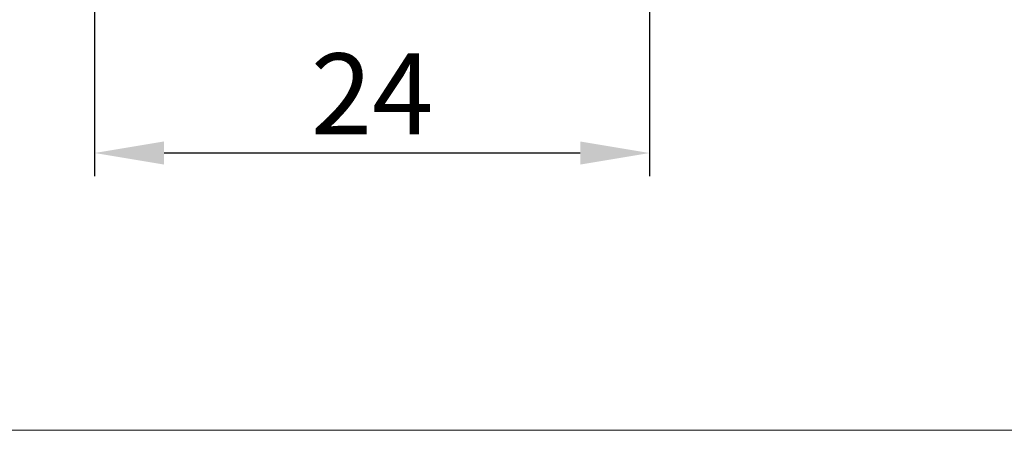
# Model space of a CAD drawing. Extents: x -19 to 110, y -35 to 45.
# Drawn here: x 43 to 85, y -35 to -17 of the extents above; entities that cross this region are included whole.
import ezdxf

# ---------------------------------------------------------------- set-up
doc = ezdxf.new("R2010")
doc.units = 0
doc.header["$MEASUREMENT"] = 0
doc.layers.get('Defpoints').update_dxf_attribs({"linetype": 'CONTINUOUS'})
doc.layers.add('2', color=7, linetype='CONTINUOUS', lineweight=25)
doc.layers.add('INFTOTAL', color=9, linetype='CONTINUOUS', lineweight=18)
doc.styles.add('Monospac821 BT', font='txt', dxfattribs={"height": 3.5})
doc.dimstyles.get("Standard").update_dxf_attribs({"dimtxt": 3.5, "dimasz": 3, "dimexe": 1, "dimexo": 0.5, "dimgap": 0.8, "dimtad": 1, "dimtoh": 1, "dimzin": 1, "dimdsep": 46, "dimtxsty": 'Monospac821 BT', "dimcen": 2.5, "dimadec": 1, "dimazin": 0, "dimtfac": 1, "dimtdec": 4, "dimtix": 1, "dimtmove": 1, "dimatfit": 3, "dimfxl": 1, "dimtolj": 1, "dimtzin": 1, "dimarcsym": 0})

# ---------------------------------------------------------------- blocks, each defined once
blk = doc.blocks.new('*D5')
at = {"layer": '2', "color": 0, "lineweight": -2}
for p, q in [((70, -2.5), (70, -24)), ((46, -4.5), (46, -24)), ((67, -23), (49, -23))]:
    blk.add_line(p, q, dxfattribs=at)
at = {"layer": '2', "color": 0}
for points in [[(49, -22.5), (49, -23.5), (46, -23)], [(67, -23.5), (67, -22.5), (70, -23)]]:
    blk.add_solid(points, dxfattribs=at)
at = {"layer": 'Defpoints', "color": 0}
for p in [(70, -2), (46, -4), (46, -23)]:
    blk.add_point(p, dxfattribs=at)
at = {"layer": '2', "color": 0, "linetype": 'ByBlock', "insert": (58, -20.4395), "char_height": 3.5, "attachment_point": 5}
blk.add_mtext('\\A1;24', dxfattribs=at)

msp = doc.modelspace()

# ---------------------------------------------------------------- linework, layer by layer
at = {"layer": 'INFTOTAL'}
msp.add_line((110, -35), (-19.2, -35), dxfattribs=at)

# ---------------------------------------------------------------- dimensions: what is measured, and where the dimension line sits
at = {"layer": '2'}
dim = msp.add_linear_dim(base=(46, -23), p1=(70, -2), p2=(46, -4), dimstyle='STANDARD', override={"dimtoh": 0, "dimdec": 0, "dimtmove": 0}, dxfattribs=at)
dim.commit()
dim.dimension.update_dxf_attribs({"geometry": '*D5', "text_midpoint": (58, -23), "dimtype": 160})

doc.saveas('drawing.dxf')
